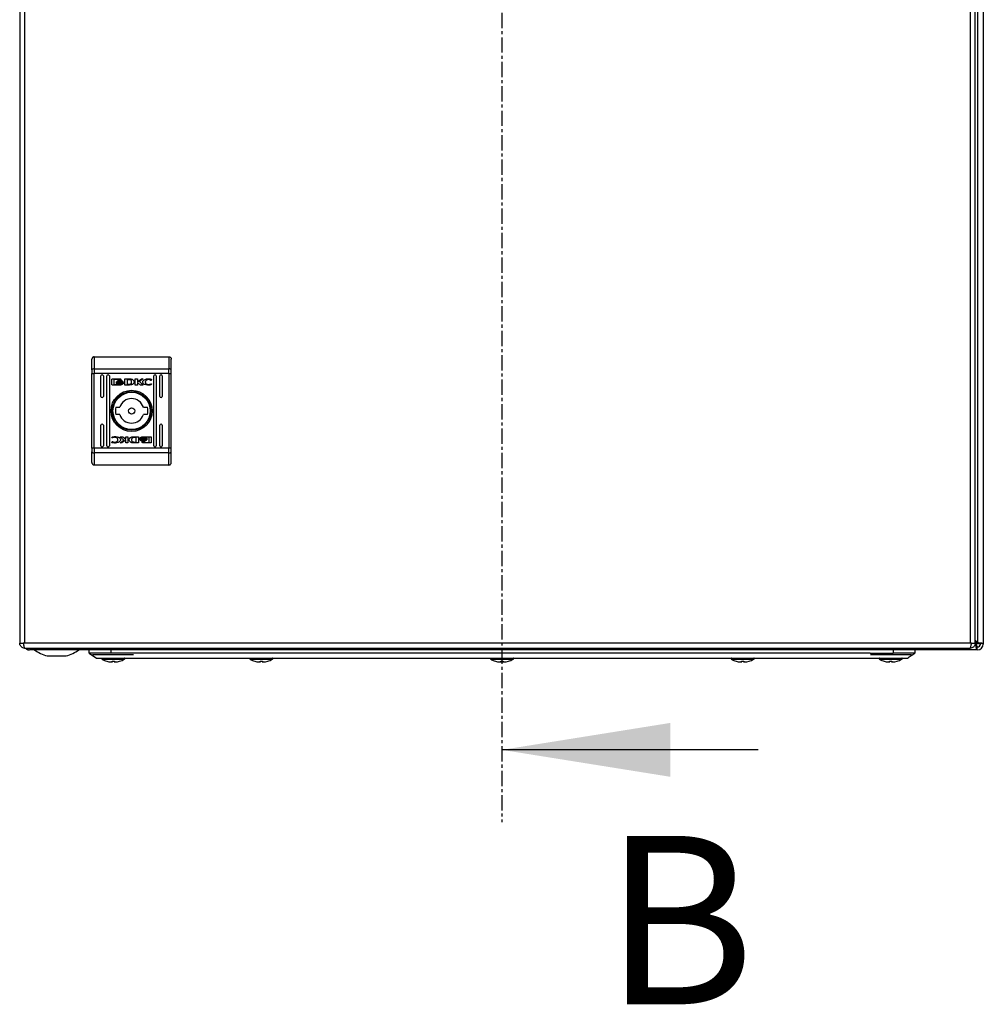
# Model space of a CAD drawing. Units: millimetres. Extents: x 448 to 3866, y 370 to 4818.
# Drawn here: x 1523 to 1924, y 1313 to 1722 of the extents above; entities that cross this region are included whole.
import ezdxf

# ---------------------------------------------------------------- set-up
doc = ezdxf.new("R2010")
doc.units = ezdxf.units.MM
doc.linetypes.add('CENTER', pattern=[10.16, 6.35, -1.27, 1.27, -1.27])
doc.styles.add('SLDTEXTSTYLE0', font='TXT', dxfattribs={"width": 0.605})

msp = doc.modelspace()

# ---------------------------------------------------------------- linework, layer by layer
at = {"color": 7, "linetype": 'CENTER'}
msp.add_line((1723.58, 2131.31), (1723.58, 1388.64), dxfattribs=at)
at = {"color": 7, "linetype": 'Continuous'}
for p, q in [((1523.21, 2055.81), (1523.21, 1463.01)), ((1525.31, 1463.01), (1525.31, 2055.81)), ((1918.11, 2055.81), (1918.11, 1463.01)), ((1920.21, 1463.01), (1920.21, 2055.81)), ((1921.18, 2057.17), (1921.18, 1463.24)), ((1923.58, 2057.51), (1923.58, 1462.91)), ((1554.21, 1582.02), (1554.21, 1576.98)), ((1554.21, 1582.02), (1585.21, 1582.02)), ((1585.21, 1582.02), (1585.21, 1576.98)), ((1553.21, 1576.59), (1553.21, 1575.03)), ((1554.21, 1576.98), (1554.21, 1575.03)), ((1554.21, 1576.98), (1585.21, 1576.98)), ((1585.21, 1575.03), (1585.21, 1576.98)), ((1586.21, 1575.03), (1586.21, 1576.59)), ((1553.21, 1575.03), (1554.21, 1575.03)), ((1553.21, 1544.01), (1553.21, 1575.03)), ((1554.21, 1544.01), (1554.21, 1575.03)), ((1585.21, 1575.03), (1554.21, 1575.03)), ((1556.96, 1565.52), (1556.96, 1574.02)), ((1557.96, 1574.02), (1557.96, 1565.52)), ((1559.46, 1545.02), (1559.46, 1574.02)), ((1560.46, 1574.02), (1560.46, 1545.02)), ((1561.52, 1570.53), (1561.52, 1572.57)), ((1561.78, 1572.84), (1565, 1572.84)), ((1564.94, 1572.63), (1562.38, 1572.63)), ((1562.38, 1572.63), (1562.38, 1570.47)), ((1563.45, 1571.33), (1563.45, 1571.6)), ((1564.94, 1572.4), (1564.94, 1572.63)), ((1565.26, 1572.4), (1564.94, 1572.4)), ((1565.26, 1572.57), (1565.26, 1572.4)), ((1566.18, 1571.54), (1566.18, 1571.26)), ((1566.88, 1572.84), (1568.61, 1572.85)), ((1566.88, 1570.26), (1566.88, 1572.84)), ((1568.48, 1572.49), (1567.85, 1572.48)), ((1567.85, 1572.48), (1567.85, 1570.58)), ((1571.23, 1572.84), (1572.14, 1572.84)), ((1571.23, 1570.26), (1571.23, 1572.84)), ((1572.14, 1571.63), (1573.78, 1572.84)), ((1572.14, 1572.84), (1572.14, 1571.63)), ((1574.47, 1572.84), (1572.92, 1571.7)), ((1572.92, 1571.7), (1574.51, 1570.26)), ((1573.78, 1572.84), (1574.47, 1572.84)), ((1577.82, 1572.21), (1577.7, 1572.21)), ((1577.97, 1572.65), (1577.82, 1572.21)), ((1578.96, 1545.02), (1578.96, 1574.02)), ((1579.96, 1574.02), (1579.96, 1545.02)), ((1581.46, 1565.52), (1581.46, 1574.02)), ((1582.46, 1574.02), (1582.46, 1565.52)), ((1585.21, 1575.03), (1586.21, 1575.03)), ((1585.21, 1575.03), (1585.21, 1544.01)), ((1586.21, 1544.01), (1586.21, 1575.03)), ((1565, 1570.26), (1561.78, 1570.26)), ((1562.38, 1570.47), (1563.89, 1570.46)), ((1563.45, 1570.88), (1563.45, 1571.16)), ((1566.18, 1571.1), (1566.18, 1570.82)), ((1568.52, 1570.27), (1566.88, 1570.26)), ((1567.85, 1570.58), (1568.43, 1570.59)), ((1568.54, 1570.27), (1568.52, 1570.27)), ((1572.15, 1570.26), (1571.23, 1570.26)), ((1572.15, 1571.34), (1572.15, 1570.26)), ((1573.39, 1570.26), (1572.15, 1571.34)), ((1574.51, 1570.26), (1573.39, 1570.26)), ((1577.92, 1570.74), (1577.81, 1570.41)), ((1577.83, 1570.74), (1577.92, 1570.74)), ((1563.13, 1561.02), (1564.83, 1561.02)), ((1574.58, 1561.02), (1576.29, 1561.02)), ((1564.83, 1558.02), (1563.13, 1558.02)), ((1576.29, 1558.02), (1574.58, 1558.02)), ((1556.96, 1545.02), (1556.96, 1553.52)), ((1557.96, 1553.52), (1557.96, 1545.02)), ((1581.46, 1545.02), (1581.46, 1553.52)), ((1582.46, 1553.52), (1582.46, 1545.02)), ((1561.44, 1546.39), (1561.6, 1546.83)), ((1561.49, 1548.3), (1561.61, 1548.63)), ((1561.59, 1548.3), (1561.49, 1548.3)), ((1561.6, 1546.83), (1561.72, 1546.83)), ((1564.91, 1548.78), (1566.03, 1548.78)), ((1566.5, 1547.35), (1564.91, 1548.78)), ((1564.95, 1546.2), (1566.5, 1547.35)), ((1567.27, 1547.41), (1565.64, 1546.2)), ((1566.03, 1548.78), (1567.26, 1547.7)), ((1567.26, 1548.78), (1568.19, 1548.78)), ((1567.26, 1547.7), (1567.26, 1548.78)), ((1567.27, 1546.2), (1567.27, 1547.41)), ((1568.19, 1548.78), (1568.19, 1546.2)), ((1570.88, 1548.77), (1570.9, 1548.77)), ((1570.9, 1548.77), (1572.54, 1548.78)), ((1571.57, 1548.46), (1570.99, 1548.45)), ((1571.57, 1546.56), (1571.57, 1548.46)), ((1572.54, 1548.78), (1572.54, 1546.2)), ((1573.24, 1547.94), (1573.24, 1548.23)), ((1573.24, 1547.5), (1573.24, 1547.78)), ((1574.42, 1548.78), (1577.63, 1548.78)), ((1577.03, 1548.58), (1575.53, 1548.58)), ((1575.97, 1548.16), (1575.97, 1547.88)), ((1575.97, 1547.72), (1575.97, 1547.44)), ((1577.03, 1546.41), (1577.03, 1548.58)), ((1577.9, 1548.51), (1577.9, 1546.47)), ((1553.21, 1544.01), (1553.21, 1542.45)), ((1554.21, 1544.01), (1553.21, 1544.01)), ((1554.21, 1544.01), (1554.21, 1542.06)), ((1585.21, 1544.01), (1554.21, 1544.01)), ((1565.64, 1546.2), (1564.95, 1546.2)), ((1568.19, 1546.2), (1567.27, 1546.2)), ((1572.54, 1546.2), (1570.81, 1546.19)), ((1570.94, 1546.55), (1571.57, 1546.56)), ((1574.15, 1546.65), (1574.48, 1546.65)), ((1574.15, 1546.47), (1574.15, 1546.65)), ((1577.63, 1546.2), (1574.42, 1546.2)), ((1574.48, 1546.65), (1574.48, 1546.41)), ((1574.48, 1546.41), (1577.03, 1546.41)), ((1585.21, 1542.06), (1585.21, 1544.01)), ((1586.21, 1544.01), (1585.21, 1544.01)), ((1586.21, 1542.45), (1586.21, 1544.01)), ((1585.21, 1542.06), (1554.21, 1542.06)), ((1554.21, 1542.06), (1554.21, 1537.02)), ((1585.21, 1537.02), (1585.21, 1542.06)), ((1585.21, 1537.02), (1554.21, 1537.02)), ((1523.21, 1463.01), (1524.71, 1463.01)), ((1525.31, 1463.01), (1524.71, 1463.01)), ((1918.11, 1463.01), (1525.31, 1463.01)), ((1525.31, 1460.91), (1918.11, 1460.91)), ((1526.58, 1460.91), (1526.58, 1460.31)), ((1918.71, 1463.01), (1918.11, 1463.01)), ((1918.71, 1463.01), (1920.21, 1463.01)), ((1920.15, 1463.01), (1920.55, 1462.61)), ((1921.18, 1463.24), (1920.21, 1464.22)), ((1921.18, 1462.99), (1920.21, 1463.97)), ((1920.21, 1463.19), (1920.79, 1462.61)), ((1920.88, 1461.41), (1920.88, 1460.21)), ((1921.18, 1461.41), (1920.88, 1461.41)), ((1923.58, 1462.91), (1922.38, 1462.91)), ((1922.38, 1462.91), (1922.38, 1462.61)), ((1923.58, 1462.91), (1923.58, 1462.61)), ((1526.58, 1460.21), (1526.58, 1460.31)), ((1526.58, 1460.21), (1527.28, 1460.21)), ((1920.88, 1460.21), (1527.28, 1460.21)), ((1534.65, 1457.71), (1542.52, 1457.71)), ((1552.08, 1458.81), (1552.08, 1460.21)), ((1552.08, 1458.81), (1555.08, 1456.81)), ((1561.08, 1458.81), (1552.08, 1458.81)), ((1553.43, 1458.21), (1570.43, 1458.21)), ((1561.08, 1460.21), (1561.08, 1458.81)), ((1570.58, 1458.81), (1561.08, 1458.81)), ((1876.58, 1458.81), (1570.58, 1458.81)), ((1572.58, 1456.81), (1874.58, 1456.81)), ((1876.58, 1458.81), (1886.08, 1458.81)), ((1876.73, 1458.21), (1893.73, 1458.21)), ((1886.08, 1460.21), (1886.08, 1458.81)), ((1895.08, 1458.81), (1886.08, 1458.81)), ((1895.08, 1460.21), (1895.08, 1458.81)), ((1921.18, 1460.21), (1920.88, 1460.21)), ((1559.42, 1455.49), (1560.29, 1455.28)), ((1560.29, 1455.28), (1561.2, 1455.18)), ((1561.2, 1455.18), (1561.74, 1455.28)), ((1561.74, 1455.28), (1561.59, 1455.49)), ((1561.76, 1455.49), (1561.74, 1455.28)), ((1562.4, 1455.49), (1562.42, 1455.28)), ((1562.57, 1455.49), (1562.42, 1455.28)), ((1562.42, 1455.28), (1562.96, 1455.18)), ((1562.96, 1455.18), (1563.88, 1455.28)), ((1563.88, 1455.28), (1564.74, 1455.49)), ((1620.92, 1455.49), (1621.79, 1455.28)), ((1621.79, 1455.28), (1622.7, 1455.18)), ((1622.7, 1455.18), (1623.24, 1455.28)), ((1623.24, 1455.28), (1623.09, 1455.49)), ((1623.26, 1455.49), (1623.24, 1455.28)), ((1623.9, 1455.49), (1623.92, 1455.28)), ((1624.07, 1455.49), (1623.92, 1455.28)), ((1623.92, 1455.28), (1624.46, 1455.18)), ((1624.46, 1455.18), (1625.38, 1455.28)), ((1625.38, 1455.28), (1626.24, 1455.49)), ((1720.92, 1455.49), (1721.79, 1455.28)), ((1721.79, 1455.28), (1722.7, 1455.18)), ((1722.7, 1455.18), (1723.24, 1455.28)), ((1723.24, 1455.28), (1723.09, 1455.49)), ((1723.26, 1455.49), (1723.24, 1455.28)), ((1723.9, 1455.49), (1723.92, 1455.28)), ((1724.07, 1455.49), (1723.92, 1455.28)), ((1723.92, 1455.28), (1724.46, 1455.18)), ((1724.46, 1455.18), (1725.38, 1455.28)), ((1725.38, 1455.28), (1726.24, 1455.49)), ((1820.92, 1455.49), (1821.79, 1455.28)), ((1821.79, 1455.28), (1822.7, 1455.18)), ((1822.7, 1455.18), (1823.24, 1455.28)), ((1823.24, 1455.28), (1823.09, 1455.49)), ((1823.26, 1455.49), (1823.24, 1455.28)), ((1823.9, 1455.49), (1823.92, 1455.28)), ((1824.07, 1455.49), (1823.92, 1455.28)), ((1823.92, 1455.28), (1824.46, 1455.18)), ((1824.46, 1455.18), (1825.38, 1455.28)), ((1825.38, 1455.28), (1826.24, 1455.49)), ((1882.42, 1455.49), (1883.29, 1455.28)), ((1883.29, 1455.28), (1884.2, 1455.18)), ((1884.2, 1455.18), (1884.74, 1455.28)), ((1884.74, 1455.28), (1884.59, 1455.49)), ((1884.76, 1455.49), (1884.74, 1455.28)), ((1885.4, 1455.49), (1885.42, 1455.28)), ((1885.57, 1455.49), (1885.42, 1455.28)), ((1885.42, 1455.28), (1885.96, 1455.18)), ((1885.96, 1455.18), (1886.88, 1455.28)), ((1886.88, 1455.28), (1887.74, 1455.49)), ((1829.98, 1418.64), (1723.58, 1418.64))]:
    msp.add_line(p, q, dxfattribs=at)
at = {"color": 8, "linetype": 'Continuous'}
for p, q in [((1920.55, 1462.61), (1920.13, 1462.61)), ((1920.55, 1462.61), (1920.79, 1462.61)), ((1921.18, 1462.99), (1921.18, 1463.24)), ((1557.46, 1456.3), (1566.7, 1456.3)), ((1618.96, 1456.3), (1628.2, 1456.3)), ((1718.96, 1456.3), (1728.2, 1456.3)), ((1818.96, 1456.3), (1828.2, 1456.3)), ((1880.46, 1456.3), (1889.7, 1456.3))]:
    msp.add_line(p, q, dxfattribs=at)
at = {"color": 7, "linetype": 'Continuous', "flags": 128}
for points in [[(1554.21, 1576.98), (1554.01, 1576.97), (1553.83, 1576.95), (1553.65, 1576.91), (1553.5, 1576.86), (1553.38, 1576.81), (1553.29, 1576.74), (1553.23, 1576.67), (1553.21, 1576.59)], [(1586.21, 1576.59), (1586.19, 1576.67), (1586.13, 1576.74), (1586.04, 1576.81), (1585.92, 1576.86), (1585.76, 1576.91), (1585.59, 1576.95), (1585.4, 1576.97), (1585.21, 1576.98)], [(1553.21, 1542.45), (1553.23, 1542.38), (1553.29, 1542.3), (1553.38, 1542.24), (1553.5, 1542.18), (1553.65, 1542.13), (1553.83, 1542.09), (1554.01, 1542.07), (1554.21, 1542.06)], [(1585.21, 1542.06), (1585.4, 1542.07), (1585.59, 1542.09), (1585.76, 1542.13), (1585.92, 1542.18), (1586.04, 1542.24), (1586.13, 1542.3), (1586.19, 1542.38), (1586.21, 1542.45)]]:
    msp.add_lwpolyline(points, dxfattribs=at)
at = {"color": 7, "linetype": 'Continuous'}
for radius in [8.55, 8.05, 7.75, 1.3]:
    msp.add_circle((1569.71, 1559.52), radius, dxfattribs=at)
for centre, radius, start, end in [((1557.46, 1574.02), 0.5, 0, 180), ((1559.96, 1574.02), 0.5, 0, 180), ((1579.46, 1574.02), 0.5, 0, 180), ((1581.96, 1574.02), 0.5, 0, 180), ((1557.46, 1565.52), 0.5, 180, 0), ((1569.71, 1559.52), 5.1, 17.1046, 162.8954), ((1581.96, 1565.52), 0.5, 180, 0), ((1569.71, 1559.52), 6.75, 167.1604, 192.8396), ((1569.71, 1559.52), 6.75, 347.1604, 12.8396), ((1569.71, 1559.52), 5.1, 197.1046, 342.8954), ((1557.46, 1553.52), 0.5, 0, 180), ((1581.96, 1553.52), 0.5, 0, 180), ((1557.46, 1545.02), 0.5, 180, 0), ((1559.96, 1545.02), 0.5, 180, 0), ((1579.46, 1545.02), 0.5, 180, 0), ((1581.96, 1545.02), 0.5, 180, 0), ((1527.28, 1462.61), 2.4, 225.0995, 253.0422), ((1603.51, 1486.17), 25.77, 258.6941, 269.3299), ((1602.91, 1486.17), 25.77, 270.6701, 281.3059), ((1840.51, 1486.17), 25.77, 258.6941, 269.3299), ((1839.91, 1486.17), 25.77, 270.6701, 281.3059), ((1921.18, 1462.61), 2.4, 270, 0), ((1921.18, 1462.61), 1.2, 270, 0), ((1538.58, 1472.97), 15.76, 234.0544, 255.5414), ((1538.58, 1472.97), 15.76, 284.4586, 305.9222), ((1557.62, 1456.58), 0.321, 135, 240.8896), ((1566.55, 1456.58), 0.321, 299.1104, 45), ((1619.12, 1456.58), 0.321, 135, 240.8896), ((1628.05, 1456.58), 0.321, 299.1104, 45), ((1719.12, 1456.58), 0.321, 135, 240.8896), ((1728.05, 1456.58), 0.321, 299.1104, 45), ((1819.12, 1456.58), 0.321, 135, 240.8896), ((1828.05, 1456.58), 0.321, 299.1104, 45), ((1880.62, 1456.58), 0.321, 135, 240.8896), ((1889.55, 1456.58), 0.321, 299.1104, 45), ((1562.08, 1464.6), 9.5, 240.8896, 253.7275), ((1562.08, 1464.6), 9.5, 286.2611, 299.1104), ((1623.58, 1464.6), 9.5, 240.8896, 253.7275), ((1623.58, 1464.6), 9.5, 286.2611, 299.1104), ((1723.58, 1464.6), 9.5, 240.8896, 253.7275), ((1723.58, 1464.6), 9.5, 286.2611, 299.1104), ((1823.58, 1464.6), 9.5, 240.8896, 253.7275), ((1823.58, 1464.6), 9.5, 286.2611, 299.1104), ((1885.08, 1464.6), 9.5, 240.8896, 253.7275), ((1885.08, 1464.6), 9.5, 286.2611, 299.1104)]:
    msp.add_arc(centre, radius, start, end, dxfattribs=at)
for points, knots in [([(1554.21, 1582.02), (1554.08, 1582.01), (1553.88, 1581.99), (1553.65, 1581.86), (1553.46, 1581.7), (1553.31, 1581.49), (1553.22, 1581.25), (1553.21, 1581.1), (1553.21, 1581.02)], [0, 0, 0, 0, 0.2427479, 0.3694734, 0.4995722, 0.7157108, 0.8494355, 1, 1, 1, 1]), ([(1553.21, 1576.59), (1553.21, 1577.54), (1553.21, 1579.44), (1553.21, 1580.49), (1553.21, 1581.02)], [0, 0, 0, 0, 0.5, 1, 1, 1, 1]), ([(1585.21, 1582.02), (1585.34, 1582.01), (1585.53, 1581.99), (1585.77, 1581.86), (1585.96, 1581.7), (1586.1, 1581.49), (1586.19, 1581.25), (1586.2, 1581.1), (1586.21, 1581.02)], [0, 0, 0, 0, 0.24271, 0.369431, 0.499546, 0.715677, 0.849407, 1, 1, 1, 1]), ([(1586.21, 1576.59), (1586.21, 1577.54), (1586.21, 1579.44), (1586.21, 1580.49), (1586.21, 1581.02)], [0, 0, 0, 0, 0.5, 1, 1, 1, 1]), ([(1561.52, 1572.57), (1561.52, 1572.6), (1561.53, 1572.67), (1561.58, 1572.75), (1561.65, 1572.81), (1561.72, 1572.83), (1561.77, 1572.84), (1561.78, 1572.84)], [0, 0, 0, 0, 0.242948, 0.46042, 0.678501, 0.895114, 1, 1, 1, 1]), ([(1563.45, 1571.6), (1563.47, 1571.55), (1563.54, 1571.42), (1563.79, 1571.22), (1564.22, 1571.03), (1564.61, 1571), (1564.83, 1570.99)], [0, 0, 0, 0, 0.109728, 0.281641, 0.581433, 1, 1, 1, 1]), ([(1563.64, 1571.68), (1563.67, 1571.74), (1563.75, 1571.89), (1564.02, 1572.08), (1564.39, 1572.23), (1564.69, 1572.24), (1564.83, 1572.25)], [0, 0, 0, 0, 0.142878, 0.358913, 0.695666, 1, 1, 1, 1]), ([(1563.7, 1571.57), (1563.69, 1571.58), (1563.68, 1571.6), (1563.66, 1571.64), (1563.65, 1571.66), (1563.64, 1571.68)], [0, 0, 0, 0, 0.253634, 0.507281, 1, 1, 1, 1]), ([(1564.83, 1572.04), (1564.69, 1572.04), (1564.39, 1572.02), (1564, 1571.87), (1563.78, 1571.68), (1563.71, 1571.59), (1563.7, 1571.57)], [0, 0, 0, 0, 0.318046, 0.725051, 0.953037, 1, 1, 1, 1]), ([(1563.74, 1571.51), (1563.82, 1571.58), (1564, 1571.75), (1564.39, 1571.89), (1564.68, 1571.91), (1564.83, 1571.92)], [0, 0, 0, 0, 0.247991, 0.63612, 1, 1, 1, 1]), ([(1563.86, 1571.41), (1563.85, 1571.42), (1563.82, 1571.44), (1563.79, 1571.47), (1563.76, 1571.5), (1563.74, 1571.51)], [0, 0, 0, 0, 0.262, 0.524043, 1, 1, 1, 1]), ([(1564.83, 1571.71), (1564.69, 1571.7), (1564.47, 1571.69), (1564.14, 1571.59), (1563.96, 1571.48), (1563.86, 1571.41)], [0, 0, 0, 0, 0.389546, 0.636284, 1, 1, 1, 1]), ([(1563.95, 1571.35), (1564.08, 1571.41), (1564.27, 1571.51), (1564.57, 1571.57), (1564.74, 1571.57), (1564.83, 1571.58)], [0, 0, 0, 0, 0.444093, 0.719359, 1, 1, 1, 1]), ([(1564.83, 1571.37), (1564.76, 1571.37), (1564.63, 1571.36), (1564.41, 1571.33), (1564.27, 1571.28), (1564.18, 1571.25)], [0, 0, 0, 0, 0.30518, 0.610403, 1, 1, 1, 1]), ([(1564.83, 1572.25), (1564.96, 1572.25), (1565.27, 1572.23), (1565.64, 1572.08), (1565.91, 1571.87), (1565.99, 1571.73), (1566.02, 1571.66)], [0, 0, 0, 0, 0.286543, 0.653647, 0.835899, 1, 1, 1, 1]), ([(1565.96, 1571.57), (1565.91, 1571.63), (1565.77, 1571.8), (1565.38, 1571.99), (1565.04, 1572.02), (1564.83, 1572.04)], [0, 0, 0, 0, 0.199552, 0.50476, 1, 1, 1, 1]), ([(1564.83, 1571.92), (1564.96, 1571.91), (1565.27, 1571.89), (1565.66, 1571.75), (1565.85, 1571.57), (1565.91, 1571.51)], [0, 0, 0, 0, 0.337359, 0.769565, 1, 1, 1, 1]), ([(1565.8, 1571.41), (1565.69, 1571.48), (1565.51, 1571.6), (1565.18, 1571.69), (1564.96, 1571.7), (1564.83, 1571.71)], [0, 0, 0, 0, 0.358489, 0.627909, 1, 1, 1, 1]), ([(1564.83, 1571.58), (1564.96, 1571.57), (1565.18, 1571.56), (1565.47, 1571.47), (1565.62, 1571.39), (1565.7, 1571.35)], [0, 0, 0, 0, 0.442205, 0.717199, 1, 1, 1, 1]), ([(1564.83, 1570.99), (1564.96, 1570.99), (1565.33, 1571.01), (1565.77, 1571.16), (1566.08, 1571.38), (1566.15, 1571.5), (1566.18, 1571.54)], [0, 0, 0, 0, 0.265393, 0.726972, 0.904988, 1, 1, 1, 1]), ([(1565.47, 1571.26), (1565.4, 1571.28), (1565.28, 1571.32), (1565.06, 1571.36), (1564.91, 1571.37), (1564.83, 1571.37)], [0, 0, 0, 0, 0.3075458, 0.6149694, 1, 1, 1, 1]), ([(1565, 1572.84), (1565.03, 1572.83), (1565.1, 1572.83), (1565.18, 1572.77), (1565.23, 1572.7), (1565.26, 1572.63), (1565.26, 1572.58), (1565.26, 1572.57)], [0, 0, 0, 0, 0.243359, 0.452114, 0.665841, 0.884164, 1, 1, 1, 1]), ([(1565.91, 1571.51), (1565.9, 1571.5), (1565.89, 1571.48), (1565.85, 1571.45), (1565.82, 1571.43), (1565.8, 1571.41)], [0, 0, 0, 0, 0.260649, 0.521264, 1, 1, 1, 1]), ([(1566.02, 1571.66), (1566.02, 1571.65), (1566.01, 1571.63), (1565.99, 1571.6), (1565.97, 1571.58), (1565.96, 1571.57)], [0, 0, 0, 0, 0.255176, 0.510509, 1, 1, 1, 1]), ([(1568.43, 1570.59), (1568.56, 1570.59), (1568.84, 1570.6), (1569.2, 1570.66), (1569.46, 1570.82), (1569.62, 1571.02), (1569.7, 1571.27), (1569.71, 1571.46), (1569.71, 1571.55)], [0, 0, 0, 0, 0.21495, 0.45124, 0.574933, 0.699372, 0.850978, 1, 1, 1, 1]), ([(1568.88, 1572.46), (1568.82, 1572.46), (1568.72, 1572.48), (1568.58, 1572.49), (1568.52, 1572.49), (1568.48, 1572.49)], [0, 0, 0, 0, 0.498699, 0.749266, 1, 1, 1, 1]), ([(1568.61, 1572.85), (1568.74, 1572.85), (1569.01, 1572.84), (1569.39, 1572.8), (1569.74, 1572.73), (1569.95, 1572.63), (1570.06, 1572.58)], [0, 0, 0, 0, 0.269581, 0.539259, 0.766753, 1, 1, 1, 1]), ([(1569.71, 1571.55), (1569.7, 1571.69), (1569.7, 1571.89), (1569.59, 1572.14), (1569.43, 1572.29), (1569.18, 1572.39), (1568.99, 1572.43), (1568.88, 1572.46)], [0, 0, 0, 0, 0.290484, 0.43208, 0.574698, 0.770882, 1, 1, 1, 1]), ([(1570.06, 1572.58), (1570.17, 1572.5), (1570.39, 1572.35), (1570.63, 1572.04), (1570.75, 1571.7), (1570.73, 1571.36), (1570.61, 1571.03), (1570.38, 1570.74), (1570.04, 1570.49), (1569.76, 1570.4), (1569.61, 1570.35)], [0, 0, 0, 0, 0.132054, 0.264906, 0.375082, 0.485476, 0.592485, 0.710774, 0.849806, 1, 1, 1, 1]), ([(1574.34, 1571.58), (1574.35, 1571.65), (1574.36, 1571.8), (1574.49, 1572.06), (1574.79, 1572.37), (1575.43, 1572.72), (1576.12, 1572.86), (1576.59, 1572.87), (1576.68, 1572.87)], [0, 0, 0, 0, 0.069721, 0.154088, 0.289467, 0.515623, 0.902053, 1, 1, 1, 1]), ([(1576.67, 1570.23), (1576.54, 1570.23), (1576.07, 1570.24), (1575.44, 1570.33), (1574.86, 1570.6), (1574.54, 1570.9), (1574.37, 1571.24), (1574.35, 1571.48), (1574.34, 1571.58)], [0, 0, 0, 0, 0.133264, 0.467895, 0.626951, 0.762324, 0.898627, 1, 1, 1, 1]), ([(1576.7, 1572.53), (1576.57, 1572.52), (1576.26, 1572.5), (1575.86, 1572.33), (1575.56, 1572.07), (1575.4, 1571.8), (1575.38, 1571.61), (1575.37, 1571.52)], [0, 0, 0, 0, 0.2183, 0.496935, 0.695433, 0.855395, 1, 1, 1, 1]), ([(1575.37, 1571.52), (1575.38, 1571.43), (1575.4, 1571.26), (1575.55, 1570.99), (1575.82, 1570.74), (1576.23, 1570.55), (1576.55, 1570.52), (1576.7, 1570.51)], [0, 0, 0, 0, 0.141603, 0.283889, 0.483111, 0.742023, 1, 1, 1, 1]), ([(1576.68, 1572.87), (1576.81, 1572.87), (1577.08, 1572.86), (1577.52, 1572.8), (1577.81, 1572.71), (1577.97, 1572.65)], [0, 0, 0, 0, 0.304135, 0.608326, 1, 1, 1, 1]), ([(1577.7, 1572.21), (1577.59, 1572.28), (1577.39, 1572.41), (1577.05, 1572.51), (1576.83, 1572.53), (1576.7, 1572.53)], [0, 0, 0, 0, 0.380133, 0.645554, 1, 1, 1, 1]), ([(1561.78, 1570.26), (1561.75, 1570.27), (1561.69, 1570.27), (1561.61, 1570.32), (1561.55, 1570.39), (1561.52, 1570.47), (1561.52, 1570.52), (1561.52, 1570.53)], [0, 0, 0, 0, 0.243423, 0.452684, 0.666533, 0.884601, 1, 1, 1, 1]), ([(1564.83, 1570.71), (1564.69, 1570.72), (1564.33, 1570.74), (1563.89, 1570.88), (1563.56, 1571.11), (1563.49, 1571.26), (1563.45, 1571.33)], [0, 0, 0, 0, 0.254051, 0.695705, 0.85388, 1, 1, 1, 1]), ([(1563.45, 1571.16), (1563.47, 1571.11), (1563.54, 1570.98), (1563.79, 1570.78), (1564.22, 1570.59), (1564.6, 1570.57), (1564.83, 1570.55)], [0, 0, 0, 0, 0.10953, 0.281072, 0.58028, 1, 1, 1, 1]), ([(1563.89, 1570.46), (1563.83, 1570.49), (1563.73, 1570.55), (1563.58, 1570.67), (1563.49, 1570.78), (1563.45, 1570.87), (1563.45, 1570.88)], [0, 0, 0, 0, 0.323268, 0.56532, 0.94311, 1, 1, 1, 1]), ([(1564.18, 1571.25), (1564.15, 1571.27), (1564.1, 1571.28), (1564.02, 1571.32), (1563.98, 1571.34), (1563.95, 1571.35)], [0, 0, 0, 0, 0.402495, 0.700629, 1, 1, 1, 1]), ([(1566.18, 1571.26), (1566.14, 1571.21), (1566.04, 1571.06), (1565.71, 1570.86), (1565.28, 1570.73), (1564.95, 1570.72), (1564.83, 1570.71)], [0, 0, 0, 0, 0.131651, 0.354821, 0.747509, 1, 1, 1, 1]), ([(1564.83, 1570.55), (1564.96, 1570.56), (1565.33, 1570.57), (1565.77, 1570.72), (1566.08, 1570.95), (1566.15, 1571.06), (1566.18, 1571.1)], [0, 0, 0, 0, 0.265368, 0.726728, 0.904784, 1, 1, 1, 1]), ([(1566.18, 1570.82), (1566.15, 1570.77), (1566.05, 1570.64), (1565.7, 1570.43), (1565.33, 1570.28), (1565.05, 1570.26), (1565, 1570.26)], [0, 0, 0, 0, 0.116524, 0.377023, 0.885716, 1, 1, 1, 1]), ([(1565.7, 1571.35), (1565.67, 1571.34), (1565.62, 1571.31), (1565.54, 1571.28), (1565.49, 1571.26), (1565.47, 1571.26)], [0, 0, 0, 0, 0.399602, 0.699376, 1, 1, 1, 1]), ([(1568.95, 1570.28), (1568.88, 1570.28), (1568.78, 1570.28), (1568.64, 1570.27), (1568.57, 1570.27), (1568.54, 1570.27)], [0, 0, 0, 0, 0.499903, 0.749935, 1, 1, 1, 1]), ([(1569.61, 1570.35), (1569.55, 1570.34), (1569.42, 1570.32), (1569.19, 1570.3), (1569.04, 1570.29), (1568.95, 1570.28)], [0, 0, 0, 0, 0.299796, 0.599165, 1, 1, 1, 1]), ([(1577.81, 1570.41), (1577.68, 1570.37), (1577.43, 1570.3), (1577.05, 1570.24), (1576.8, 1570.23), (1576.67, 1570.23)], [0, 0, 0, 0, 0.346221, 0.6713979, 1, 1, 1, 1]), ([(1576.7, 1570.51), (1576.84, 1570.51), (1577.1, 1570.52), (1577.48, 1570.6), (1577.71, 1570.69), (1577.83, 1570.74)], [0, 0, 0, 0, 0.347076, 0.670181, 1, 1, 1, 1]), ([(1562.71, 1548.53), (1562.58, 1548.53), (1562.32, 1548.52), (1561.94, 1548.44), (1561.71, 1548.35), (1561.59, 1548.3)], [0, 0, 0, 0, 0.347062, 0.67017, 1, 1, 1, 1]), ([(1561.61, 1548.63), (1561.74, 1548.67), (1561.98, 1548.74), (1562.37, 1548.8), (1562.62, 1548.81), (1562.75, 1548.81)], [0, 0, 0, 0, 0.346215, 0.671408, 1, 1, 1, 1]), ([(1561.72, 1546.83), (1561.83, 1546.76), (1562.03, 1546.63), (1562.37, 1546.53), (1562.59, 1546.52), (1562.71, 1546.51)], [0, 0, 0, 0, 0.380129, 0.645566, 1, 1, 1, 1]), ([(1564.05, 1547.52), (1564.04, 1547.61), (1564.02, 1547.78), (1563.87, 1548.05), (1563.6, 1548.3), (1563.19, 1548.5), (1562.87, 1548.52), (1562.71, 1548.53)], [0, 0, 0, 0, 0.141608, 0.283892, 0.48311, 0.742026, 1, 1, 1, 1]), ([(1562.71, 1546.51), (1562.85, 1546.52), (1563.15, 1546.54), (1563.56, 1546.71), (1563.86, 1546.97), (1564.02, 1547.24), (1564.04, 1547.43), (1564.05, 1547.52)], [0, 0, 0, 0, 0.218307, 0.496944, 0.695431, 0.855397, 1, 1, 1, 1]), ([(1565.08, 1547.46), (1565.07, 1547.39), (1565.06, 1547.24), (1564.93, 1546.99), (1564.63, 1546.67), (1563.98, 1546.32), (1563.3, 1546.18), (1562.83, 1546.17), (1562.74, 1546.17)], [0, 0, 0, 0, 0.069721, 0.154088, 0.289468, 0.515622, 0.902058, 1, 1, 1, 1]), ([(1562.75, 1548.81), (1562.88, 1548.81), (1563.35, 1548.8), (1563.98, 1548.71), (1564.56, 1548.44), (1564.88, 1548.14), (1565.05, 1547.8), (1565.07, 1547.56), (1565.08, 1547.46)], [0, 0, 0, 0, 0.1332643, 0.4678961, 0.6269526, 0.7623258, 0.8986277, 1, 1, 1, 1]), ([(1569.36, 1546.46), (1569.25, 1546.54), (1569.03, 1546.69), (1568.79, 1547), (1568.67, 1547.34), (1568.68, 1547.68), (1568.81, 1548.01), (1569.04, 1548.3), (1569.38, 1548.55), (1569.66, 1548.64), (1569.81, 1548.69)], [0, 0, 0, 0, 0.132059, 0.264908, 0.375085, 0.48548, 0.592482, 0.710776, 0.849809, 1, 1, 1, 1]), ([(1570.99, 1548.45), (1570.86, 1548.45), (1570.58, 1548.44), (1570.22, 1548.38), (1569.96, 1548.23), (1569.8, 1548.03), (1569.72, 1547.77), (1569.71, 1547.58), (1569.71, 1547.49)], [0, 0, 0, 0, 0.214943, 0.451238, 0.574933, 0.699372, 0.850978, 1, 1, 1, 1]), ([(1569.71, 1547.49), (1569.71, 1547.35), (1569.72, 1547.15), (1569.83, 1546.9), (1569.99, 1546.75), (1570.24, 1546.65), (1570.43, 1546.61), (1570.54, 1546.59)], [0, 0, 0, 0, 0.290494, 0.432079, 0.574712, 0.770891, 1, 1, 1, 1]), ([(1569.81, 1548.69), (1569.87, 1548.7), (1570, 1548.72), (1570.23, 1548.74), (1570.38, 1548.75), (1570.47, 1548.76)], [0, 0, 0, 0, 0.2997891, 0.5991498, 1, 1, 1, 1]), ([(1570.47, 1548.76), (1570.54, 1548.76), (1570.64, 1548.77), (1570.78, 1548.77), (1570.85, 1548.77), (1570.88, 1548.77)], [0, 0, 0, 0, 0.499921, 0.749926, 1, 1, 1, 1]), ([(1573.24, 1548.23), (1573.27, 1548.27), (1573.37, 1548.41), (1573.72, 1548.62), (1574.09, 1548.76), (1574.37, 1548.78), (1574.42, 1548.78)], [0, 0, 0, 0, 0.116515, 0.377013, 0.885716, 1, 1, 1, 1]), ([(1574.59, 1548.49), (1574.46, 1548.48), (1574.09, 1548.47), (1573.65, 1548.32), (1573.34, 1548.1), (1573.27, 1547.98), (1573.24, 1547.94)], [0, 0, 0, 0, 0.265357, 0.726715, 0.90477, 1, 1, 1, 1]), ([(1573.24, 1547.78), (1573.28, 1547.83), (1573.38, 1547.98), (1573.71, 1548.18), (1574.14, 1548.31), (1574.46, 1548.32), (1574.59, 1548.33)], [0, 0, 0, 0, 0.131658, 0.354821, 0.74751, 1, 1, 1, 1]), ([(1574.59, 1548.05), (1574.46, 1548.05), (1574.09, 1548.03), (1573.65, 1547.88), (1573.34, 1547.66), (1573.27, 1547.54), (1573.24, 1547.5)], [0, 0, 0, 0, 0.265387, 0.726971, 0.904989, 1, 1, 1, 1]), ([(1573.4, 1547.38), (1573.4, 1547.39), (1573.41, 1547.41), (1573.43, 1547.44), (1573.44, 1547.46), (1573.45, 1547.48)], [0, 0, 0, 0, 0.255225, 0.510492, 1, 1, 1, 1]), ([(1574.59, 1546.79), (1574.46, 1546.8), (1574.15, 1546.81), (1573.78, 1546.96), (1573.51, 1547.17), (1573.43, 1547.31), (1573.4, 1547.38)], [0, 0, 0, 0, 0.286534, 0.653645, 0.83589, 1, 1, 1, 1]), ([(1573.45, 1547.48), (1573.51, 1547.41), (1573.65, 1547.24), (1574.04, 1547.05), (1574.38, 1547.02), (1574.59, 1547)], [0, 0, 0, 0, 0.199553, 0.504757, 1, 1, 1, 1]), ([(1573.5, 1547.53), (1573.51, 1547.54), (1573.53, 1547.56), (1573.57, 1547.59), (1573.6, 1547.61), (1573.62, 1547.63)], [0, 0, 0, 0, 0.260685, 0.521329, 1, 1, 1, 1]), ([(1574.59, 1547.12), (1574.46, 1547.13), (1574.15, 1547.15), (1573.76, 1547.29), (1573.57, 1547.47), (1573.5, 1547.53)], [0, 0, 0, 0, 0.337347, 0.769555, 1, 1, 1, 1]), ([(1573.62, 1547.63), (1573.72, 1547.56), (1573.91, 1547.44), (1574.24, 1547.35), (1574.46, 1547.34), (1574.59, 1547.33)], [0, 0, 0, 0, 0.358492, 0.62792, 1, 1, 1, 1]), ([(1573.72, 1547.69), (1573.75, 1547.7), (1573.8, 1547.73), (1573.88, 1547.76), (1573.93, 1547.78), (1573.95, 1547.78)], [0, 0, 0, 0, 0.399532, 0.699313, 1, 1, 1, 1]), ([(1574.59, 1547.46), (1574.46, 1547.47), (1574.24, 1547.48), (1573.95, 1547.57), (1573.8, 1547.65), (1573.72, 1547.69)], [0, 0, 0, 0, 0.442192, 0.71721, 1, 1, 1, 1]), ([(1573.95, 1547.78), (1574.02, 1547.76), (1574.14, 1547.72), (1574.36, 1547.68), (1574.51, 1547.68), (1574.59, 1547.67)], [0, 0, 0, 0, 0.307553, 0.614984, 1, 1, 1, 1]), ([(1575.97, 1547.88), (1575.94, 1547.93), (1575.88, 1548.06), (1575.63, 1548.26), (1575.19, 1548.45), (1574.81, 1548.47), (1574.59, 1548.49)], [0, 0, 0, 0, 0.109535, 0.28107, 0.580273, 1, 1, 1, 1]), ([(1574.59, 1548.33), (1574.73, 1548.32), (1575.09, 1548.31), (1575.53, 1548.16), (1575.85, 1547.93), (1575.93, 1547.78), (1575.97, 1547.72)], [0, 0, 0, 0, 0.25405, 0.695707, 0.853875, 1, 1, 1, 1]), ([(1575.97, 1547.44), (1575.94, 1547.49), (1575.88, 1547.63), (1575.63, 1547.82), (1575.19, 1548.01), (1574.81, 1548.04), (1574.59, 1548.05)], [0, 0, 0, 0, 0.109735, 0.281646, 0.581439, 1, 1, 1, 1]), ([(1574.59, 1547.67), (1574.66, 1547.67), (1574.79, 1547.68), (1575.01, 1547.71), (1575.15, 1547.76), (1575.23, 1547.79)], [0, 0, 0, 0, 0.305179, 0.610402, 1, 1, 1, 1]), ([(1575.46, 1547.69), (1575.34, 1547.63), (1575.15, 1547.53), (1574.85, 1547.47), (1574.68, 1547.47), (1574.59, 1547.46)], [0, 0, 0, 0, 0.444096, 0.719347, 1, 1, 1, 1]), ([(1574.59, 1547.33), (1574.73, 1547.34), (1574.94, 1547.35), (1575.28, 1547.45), (1575.46, 1547.56), (1575.56, 1547.63)], [0, 0, 0, 0, 0.389544, 0.636285, 1, 1, 1, 1]), ([(1575.67, 1547.53), (1575.6, 1547.46), (1575.42, 1547.29), (1575.03, 1547.15), (1574.73, 1547.13), (1574.59, 1547.12)], [0, 0, 0, 0, 0.247991, 0.636108, 1, 1, 1, 1]), ([(1574.59, 1547), (1574.73, 1547), (1575.03, 1547.02), (1575.42, 1547.17), (1575.64, 1547.36), (1575.71, 1547.45), (1575.72, 1547.47)], [0, 0, 0, 0, 0.318047, 0.725067, 0.953037, 1, 1, 1, 1]), ([(1575.78, 1547.36), (1575.75, 1547.3), (1575.66, 1547.16), (1575.4, 1546.96), (1575.03, 1546.81), (1574.73, 1546.8), (1574.59, 1546.79)], [0, 0, 0, 0, 0.142891, 0.358924, 0.695668, 1, 1, 1, 1]), ([(1575.23, 1547.79), (1575.27, 1547.78), (1575.32, 1547.76), (1575.4, 1547.73), (1575.44, 1547.7), (1575.46, 1547.69)], [0, 0, 0, 0, 0.402472, 0.700619, 1, 1, 1, 1]), ([(1575.53, 1548.58), (1575.59, 1548.55), (1575.69, 1548.49), (1575.84, 1548.37), (1575.93, 1548.26), (1575.97, 1548.17), (1575.97, 1548.16)], [0, 0, 0, 0, 0.323278, 0.565328, 0.94311, 1, 1, 1, 1]), ([(1575.56, 1547.63), (1575.57, 1547.62), (1575.59, 1547.61), (1575.63, 1547.57), (1575.66, 1547.55), (1575.67, 1547.53)], [0, 0, 0, 0, 0.262059, 0.524147, 1, 1, 1, 1]), ([(1575.72, 1547.47), (1575.73, 1547.46), (1575.74, 1547.44), (1575.76, 1547.41), (1575.77, 1547.38), (1575.78, 1547.36)], [0, 0, 0, 0, 0.253649, 0.5072031, 1, 1, 1, 1]), ([(1577.63, 1548.78), (1577.67, 1548.78), (1577.73, 1548.77), (1577.81, 1548.72), (1577.87, 1548.65), (1577.9, 1548.57), (1577.9, 1548.53), (1577.9, 1548.51)], [0, 0, 0, 0, 0.243418, 0.45268, 0.666519, 0.884609, 1, 1, 1, 1]), ([(1562.74, 1546.17), (1562.6, 1546.17), (1562.34, 1546.18), (1561.9, 1546.24), (1561.61, 1546.33), (1561.44, 1546.39)], [0, 0, 0, 0, 0.304141, 0.608328, 1, 1, 1, 1]), ([(1570.81, 1546.19), (1570.67, 1546.2), (1570.41, 1546.2), (1570.03, 1546.25), (1569.67, 1546.31), (1569.47, 1546.41), (1569.36, 1546.46)], [0, 0, 0, 0, 0.269591, 0.539259, 0.766763, 1, 1, 1, 1]), ([(1570.54, 1546.59), (1570.6, 1546.58), (1570.7, 1546.57), (1570.84, 1546.56), (1570.9, 1546.55), (1570.94, 1546.55)], [0, 0, 0, 0, 0.498681, 0.74924, 1, 1, 1, 1]), ([(1574.42, 1546.2), (1574.39, 1546.21), (1574.32, 1546.21), (1574.24, 1546.27), (1574.18, 1546.34), (1574.16, 1546.41), (1574.15, 1546.46), (1574.15, 1546.47)], [0, 0, 0, 0, 0.24339, 0.452161, 0.665857, 0.884198, 1, 1, 1, 1]), ([(1577.9, 1546.47), (1577.9, 1546.44), (1577.89, 1546.37), (1577.84, 1546.29), (1577.77, 1546.23), (1577.69, 1546.21), (1577.65, 1546.2), (1577.63, 1546.2)], [0, 0, 0, 0, 0.242941, 0.4604, 0.678476, 0.895076, 1, 1, 1, 1]), ([(1553.21, 1538.02), (1553.21, 1538.55), (1553.21, 1539.6), (1553.21, 1541.5), (1553.21, 1542.45)], [0, 0, 0, 0, 0.500001, 1, 1, 1, 1]), ([(1586.21, 1538.02), (1586.21, 1538.55), (1586.21, 1539.6), (1586.21, 1541.5), (1586.21, 1542.45)], [0, 0, 0, 0, 0.500001, 1, 1, 1, 1]), ([(1553.21, 1538.02), (1553.21, 1537.94), (1553.22, 1537.8), (1553.31, 1537.55), (1553.46, 1537.34), (1553.65, 1537.18), (1553.88, 1537.06), (1554.08, 1537.03), (1554.21, 1537.02)], [0, 0, 0, 0, 0.150593, 0.284328, 0.500455, 0.630562, 0.757282, 1, 1, 1, 1]), ([(1585.21, 1537.02), (1585.34, 1537.03), (1585.53, 1537.06), (1585.77, 1537.18), (1585.96, 1537.34), (1586.1, 1537.55), (1586.19, 1537.8), (1586.2, 1537.94), (1586.21, 1538.02)], [0, 0, 0, 0, 0.2427304, 0.3694594, 0.4995599, 0.7157123, 0.8494257, 1, 1, 1, 1]), ([(1525.31, 1460.91), (1525.05, 1460.93), (1524.55, 1460.99), (1523.91, 1461.39), (1523.45, 1461.95), (1523.23, 1462.53), (1523.22, 1462.89), (1523.21, 1463.01)], [0, 0, 0, 0, 0.235058, 0.453337, 0.671613, 0.889888, 1, 1, 1, 1]), ([(1524.71, 1463.01), (1524.76, 1462.75), (1524.85, 1462.25), (1524.98, 1461.61), (1525.11, 1461.14), (1525.22, 1460.93), (1525.29, 1460.91), (1525.31, 1460.91)], [0, 0, 0, 0, 0.235058, 0.453343, 0.67162, 0.889893, 1, 1, 1, 1]), ([(1526.6, 1460.91), (1526.6, 1460.71), (1526.59, 1460.3), (1526.58, 1460.24), (1526.58, 1460.21)], [0, 0, 0, 0, 0.498586, 1, 1, 1, 1]), ([(1918.11, 1460.91), (1918.16, 1460.93), (1918.25, 1460.99), (1918.38, 1461.39), (1918.51, 1461.95), (1918.62, 1462.53), (1918.69, 1462.89), (1918.71, 1463.01)], [0, 0, 0, 0, 0.235055, 0.453335, 0.671612, 0.889888, 1, 1, 1, 1]), ([(1920.21, 1463.01), (1920.18, 1462.75), (1920.13, 1462.25), (1919.73, 1461.61), (1919.17, 1461.14), (1918.59, 1460.93), (1918.23, 1460.91), (1918.11, 1460.91)], [0, 0, 0, 0, 0.235057, 0.453341, 0.671617, 0.889889, 1, 1, 1, 1]), ([(1920.88, 1460.21), (1920.85, 1460.24), (1920.8, 1460.31), (1920.71, 1460.87), (1920.63, 1461.66), (1920.57, 1462.29), (1920.55, 1462.61)], [0, 0, 0, 0, 0.2499996, 0.4999998, 0.7499988, 1, 1, 1, 1]), ([(1921.13, 1461.41), (1921.1, 1461.42), (1921.05, 1461.46), (1920.96, 1461.74), (1920.88, 1462.13), (1920.82, 1462.45), (1920.79, 1462.61)], [0, 0, 0, 0, 0.2499989, 0.499996, 0.7499973, 1, 1, 1, 1]), ([(1921.18, 1463.24), (1921.5, 1463.21), (1922.13, 1463.16), (1922.92, 1463.07), (1923.47, 1462.99), (1923.55, 1462.93), (1923.58, 1462.91)], [0, 0, 0, 0, 0.249999, 0.499998, 0.75, 1, 1, 1, 1]), ([(1921.18, 1462.99), (1921.34, 1462.97), (1921.65, 1462.91), (1922.05, 1462.83), (1922.33, 1462.74), (1922.36, 1462.68), (1922.38, 1462.66)], [0, 0, 0, 0, 0.249996, 0.499998, 0.75, 1, 1, 1, 1]), ([(1555.08, 1456.81), (1555.13, 1456.81), (1555.22, 1456.81), (1555.99, 1456.81), (1557.2, 1456.81), (1558.84, 1456.81), (1560.89, 1456.81), (1563.25, 1456.81), (1565.89, 1456.81), (1569.01, 1456.81), (1571.29, 1456.81), (1572.58, 1456.81)], [0, 0, 0, 0, 0.106004, 0.215081, 0.321077, 0.430164, 0.535984, 0.64488, 0.750719, 0.859643, 1, 1, 1, 1]), ([(1874.58, 1456.81), (1875.57, 1456.81), (1877.54, 1456.81), (1880.41, 1456.81), (1883.11, 1456.81), (1885.58, 1456.81), (1887.72, 1456.81), (1889.5, 1456.81), (1890.84, 1456.81), (1891.86, 1456.81), (1892, 1456.81), (1892.08, 1456.81)], [0, 0, 0, 0, 0.1075342, 0.2150716, 0.3226163, 0.4301682, 0.5375106, 0.6448573, 0.7522331, 0.8596095, 1, 1, 1, 1]), ([(1892.08, 1456.81), (1892.59, 1457.14), (1893.61, 1457.82), (1894.59, 1458.48), (1895.08, 1458.81)], [0, 0, 0, 0, 0.492302, 1, 1, 1, 1]), ([(1561.59, 1455.49), (1561.76, 1455.48), (1562.08, 1455.47), (1562.41, 1455.48), (1562.57, 1455.49)], [0, 0, 0, 0, 0.499992, 1, 1, 1, 1]), ([(1884.59, 1455.49), (1884.76, 1455.48), (1885.08, 1455.47), (1885.41, 1455.48), (1885.57, 1455.49)], [0, 0, 0, 0, 0.500008, 1, 1, 1, 1])]:
    msp.add_open_spline(points, degree=3, knots=knots, dxfattribs=at)
for points in [[(1623.09, 1455.49), (1623.26, 1455.48), (1623.58, 1455.47), (1623.91, 1455.48), (1624.07, 1455.49)], [(1723.09, 1455.49), (1723.26, 1455.48), (1723.58, 1455.47), (1723.91, 1455.48), (1724.07, 1455.49)], [(1823.09, 1455.49), (1823.26, 1455.48), (1823.58, 1455.47), (1823.91, 1455.48), (1824.07, 1455.49)]]:
    msp.add_open_spline(points, degree=3, dxfattribs=at)
msp.add_solid([(1723.58, 1418.64), (1793.58, 1407.44), (1793.58, 1429.84)], dxfattribs=at)

# ---------------------------------------------------------------- texts
at = {"color": 7, "linetype": 'Continuous', "insert": (1765.88, 1382.89), "char_height": 70, "attachment_point": 1, "style": 'SLDTEXTSTYLE0'}
msp.add_mtext('B', dxfattribs=at)

doc.saveas('drawing.dxf')
